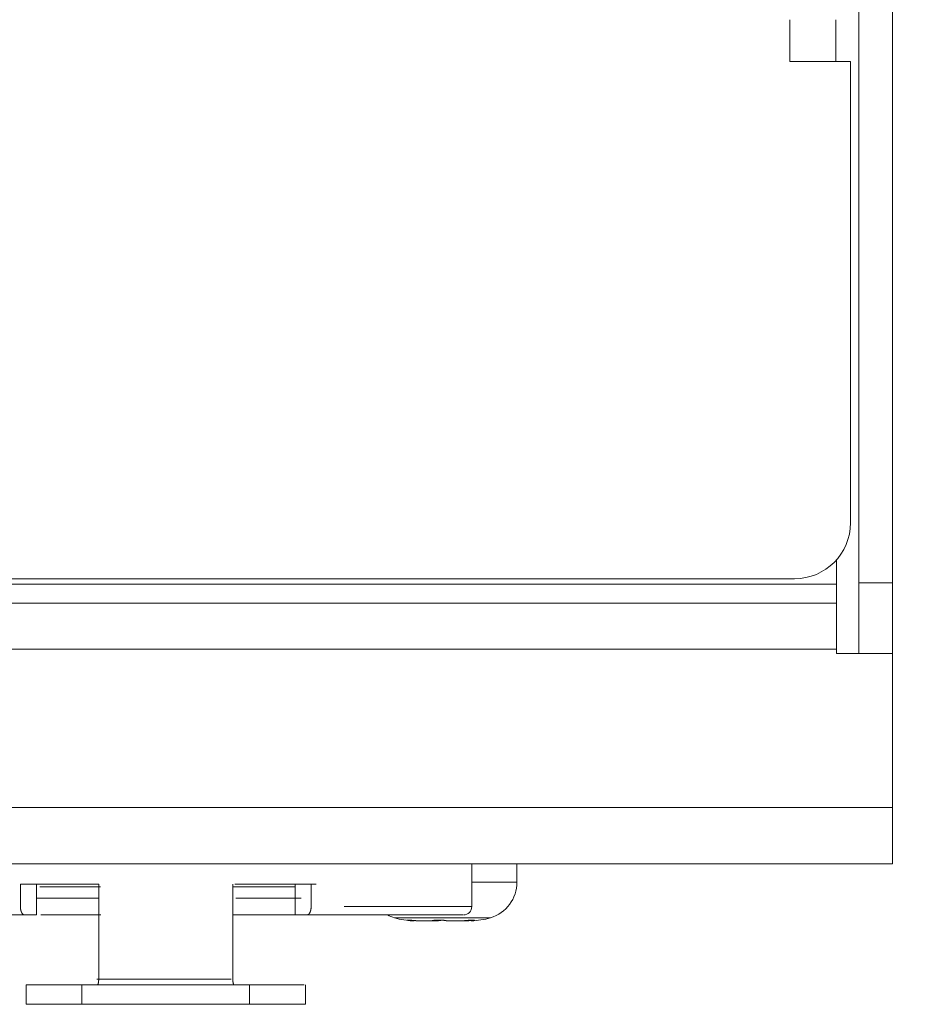
# Model space of a CAD drawing. Units: millimetres. Extents: x 157 to 1073, y -267 to 1071.
# Drawn here: x 647 to 680, y 386 to 422 of the extents above; entities that cross this region are included whole.
import ezdxf

# ---------------------------------------------------------------- set-up
doc = ezdxf.new("R2010")
doc.units = ezdxf.units.MM
doc.header["$LTSCALE"] = 63.5
doc.header["$PDMODE"] = 1
doc.header["$PDSIZE"] = -2
doc.layers.get('0').update_dxf_attribs({"lineweight": 0})
doc.layers.get('Defpoints').update_dxf_attribs({"lineweight": 0})
for name, color, linetype, lineweight in [('Visible (ISO)', 7, 'Continuous', 0), ('Visible Narrow (ISO)', 7, 'Continuous', 0), ('寸法', 7, 'Continuous', 0)]:
    doc.layers.add(name, color=color, linetype=linetype, lineweight=lineweight)
doc.styles.get("Standard").update_dxf_attribs({"font": 'txt', "bigfont": 'BIGFONT.SHX'})
doc.styles.add('ＭＳ ゴシック', font='txt', dxfattribs={"bigfont": 'ＭＳ ゴシック'})
doc.dimstyles.new('HIBINO', dxfattribs={"dimtxt": 19.546094, "dimasz": 12.503113, "dimexe": 10, "dimexo": 10, "dimgap": 0.5, "dimtad": 1, "dimzin": 3, "dimdsep": 46, "dimtxsty": 'ＭＳ ゴシック', "dimblk": 'VW_EMPTYARROW', "dimcen": 0, "dimadec": 0, "dimazin": 0, "dimtfac": 1, "dimtix": 1, "dimtmove": 0, "dimatfit": 0, "dimldrblk": 'VW_EMPTYARROW', "dimfxl": 1, "dimfrac": 2, "dimtolj": 1, "dimtzin": 3, "dimarcsym": 0})

# ---------------------------------------------------------------- blocks, each defined once
blk = doc.blocks.new('*D9')
at = {"color": 0, "linetype": 'Continuous', "lineweight": -2}
for points in [[(721.65, 574.318), (725, 586.821), (728.35, 574.318)], [(728.35, 403.924), (725, 391.421), (721.65, 403.924)]]:
    blk.add_lwpolyline(points, dxfattribs=at)
at = {"layer": 'Defpoints', "color": 0, "lineweight": 0}
for p in [(678.594, 586.821), (725, 586.821), (678.594, 391.421)]:
    blk.add_point(p, dxfattribs=at)
at = {"layer": '寸法', "color": 0, "linetype": 'Continuous', "lineweight": -2}
for p, q in [((688.594, 586.821), (735, 586.821)), ((725, 586.821), (725, 391.421)), ((688.594, 391.421), (735, 391.421))]:
    blk.add_line(p, q, dxfattribs=at)
at = {"color": 0, "linetype": 'Continuous', "lineweight": -2}
blk.add_wipeout([(722.5, 443.25), (722.5, 506.75), (697.1, 506.75), (697.1, 443.25)], dxfattribs=at).dxf.layer = '寸法'
at = {"layer": '寸法', "color": 0, "insert": (699.398, 443.25), "char_height": 19.54609, "attachment_point": 1, "rotation": 90, "line_spacing_factor": 0.782827}
blk.add_mtext('{\\fＭＳ ゴシック|b0|i0|c128|p0;\\l195.4}', dxfattribs=at)
blk = doc.blocks.new('VW_EMPTYARROW')
at = {"color": 0, "linetype": 'ByBlock', "lineweight": -2}
blk.add_line((0, 0), (-1, 0), dxfattribs=at)
at = {"color": 0, "linetype": 'Continuous', "lineweight": -2}
blk.add_lwpolyline([(-0.9999, 0.2679), (0, 0), (-0.9999, -0.2679)], dxfattribs=at)

msp = doc.modelspace()

# ---------------------------------------------------------------- linework, layer by layer
at = {"layer": 'Visible (ISO)', "color": 0, "lineweight": 0}
for p, q in [((677.394, 401.471), (677.394, 576.771)), ((678.594, 401.471), (678.594, 576.771)), ((674.924, 420.121), (674.924, 421.621)), ((677.094, 420.121), (674.924, 420.121)), ((677.094, 420.121), (677.094, 403.621)), ((676.594, 402.298), (676.594, 401.421)), ((675.094, 401.621), (511.094, 401.621)), ((676.594, 401.421), (676.594, 400.752)), ((677.394, 398.952), (677.394, 401.471)), ((677.394, 401.471), (678.594, 401.471)), ((678.594, 401.471), (678.594, 398.952)), ((676.594, 399.102), (676.594, 400.752)), ((676.594, 398.952), (676.594, 399.102)), ((678.594, 398.952), (676.594, 398.952)), ((678.594, 398.952), (678.594, 393.441)), ((678.594, 391.421), (678.594, 393.441)), ((678.594, 391.421), (507.594, 391.421)), ((663.544, 391.421), (663.544, 389.896)), ((665.161, 390.768), (665.161, 391.421)), ((647.393, 390.696), (647.393, 389.896)), ((647.963, 390.696), (647.963, 389.596)), ((650.194, 390.696), (650.194, 387.296)), ((654.994, 390.696), (654.994, 387.296)), ((657.225, 389.596), (657.225, 390.696)), ((657.795, 390.696), (657.795, 389.896)), ((647.963, 389.596), (647.535, 389.596)), ((657.653, 389.596), (657.225, 389.596)), ((661.486, 389.38), (661.486, 389.393)), ((663.501, 389.38), (663.501, 389.406)), ((647.594, 387.096), (647.594, 386.396)), ((655.594, 387.096), (649.594, 387.096)), ((657.594, 386.396), (657.594, 387.096)), ((655.594, 386.396), (649.594, 386.396))]:
    msp.add_line(p, q, dxfattribs=at)
for points in [[(647.393, 390.696), (650.194, 390.696)], [(655.065, 390.696), (657.98, 390.696)], [(648.091, 390.596), (650.257, 390.596)], [(654.994, 390.596), (657.225, 390.596)], [(647.963, 390.196), (650.194, 390.196)], [(655.101, 390.196), (657.435, 390.196)], [(646.147, 389.596), (647.535, 389.596)], [(650.269, 389.596), (648.123, 389.596)], [(657.225, 389.596), (654.994, 389.596)], [(663.501, 389.393), (663.5, 389.393)]]:
    msp.add_lwpolyline(points, dxfattribs=at)
at = {"layer": 'Visible (ISO)', "color": 0, "lineweight": 0, "flags": 128}
msp.add_lwpolyline([(661.486, 389.38), (661.461, 389.38, -0.006882), (661.442, 389.381), (661.44, 389.381, -0.002843), (661.425, 389.382, -0.001895), (661.41, 389.382), (661.408, 389.383, -0.004207), (661.387, 389.384), (661.384, 389.384, -0.001895), (661.37, 389.386, -0.001949), (661.357, 389.387), (661.352, 389.387, -0.003983), (661.33, 389.39), (661.326, 389.39, -0.003147), (661.302, 389.393), (661.301, 389.393)], format="xyb", dxfattribs=at)
at = {"layer": 'Visible (ISO)', "color": 0, "lineweight": 0}
for centre, radius, start, end in [((675.094, 403.621), 2, 270, 0), ((663.827, 390.768), 1.333, 286.6585, 0), ((661.16, 390.768), 1.333, 241.5276, 253.3415), ((663.244, 389.896), 0.3, 270, 0), ((661.543, 392.046), 2.667, 253.3415, 268.3056), ((663.445, 392.046), 2.667, 271.6944, 286.6585)]:
    msp.add_arc(centre, radius, start, end, dxfattribs=at)
for points in [[(647.393, 389.896), (647.392, 389.853), (647.401, 389.788), (647.412, 389.744), (647.425, 389.703), (647.442, 389.667), (647.462, 389.637), (647.483, 389.616), (647.505, 389.602), (647.526, 389.596), (647.535, 389.596)], [(657.455, 389.596), (660.34, 389.596), (663.225, 389.596)], [(657.653, 389.596), (657.662, 389.596), (657.683, 389.602), (657.705, 389.616), (657.726, 389.638), (657.745, 389.667), (657.762, 389.703), (657.776, 389.744), (657.786, 389.788), (657.795, 389.853), (657.795, 389.896)], [(650.15, 387.096), (650.152, 387.096), (650.157, 387.098), (650.162, 387.104), (650.168, 387.113), (650.173, 387.126), (650.178, 387.143), (650.185, 387.174), (650.191, 387.223), (650.194, 387.272), (650.194, 387.296)], [(654.994, 387.296), (654.994, 387.272), (654.996, 387.223), (655.002, 387.174), (655.009, 387.143), (655.014, 387.126), (655.02, 387.113), (655.024, 387.106), (655.028, 387.101), (655.031, 387.098), (655.035, 387.096), (655.038, 387.096)], [(655.36, 387.096), (656.451, 387.096), (657.542, 387.096)], [(647.594, 386.396), (648.594, 386.396), (649.594, 386.396)], [(655.594, 386.396), (656.593, 386.396), (657.593, 386.396)]]:
    msp.add_open_spline(points, degree=2, dxfattribs=at)
for points, weights, knots in [([(661.301, 389.393), (661.301, 389.393), (661.3, 389.393), (661.295, 389.394), (661.289, 389.395), (661.284, 389.395), (661.277, 389.396), (661.27, 389.397), (661.264, 389.398), (661.258, 389.4), (661.254, 389.4), (661.25, 389.401), (661.247, 389.402), (661.246, 389.402), (661.246, 389.402), (661.241, 389.403), (661.239, 389.404), (661.237, 389.404), (661.235, 389.405), (661.233, 389.407), (661.233, 389.407), (661.233, 389.407), (661.233, 389.408), (661.233, 389.408), (661.233, 389.408), (661.235, 389.409), (661.236, 389.409), (661.238, 389.409), (661.24, 389.41), (661.241, 389.41), (661.249, 389.41), (661.251, 389.41), (661.252, 389.41), (661.256, 389.41), (661.259, 389.41), (661.263, 389.41), (661.266, 389.41), (661.266, 389.41), (661.266, 389.41), (661.27, 389.41), (661.278, 389.409), (661.287, 389.409), (661.297, 389.409), (661.308, 389.408), (661.328, 389.407), (661.34, 389.406), (661.362, 389.404), (661.385, 389.402), (661.408, 389.4), (661.447, 389.396), (661.487, 389.393), (661.487, 389.393), (661.488, 389.393)], [1, 1, 1, 0.999976878477, 1, 1, 1, 1, 1, 1, 1, 0.999790353173, 1, 1, 1, 1, 1, 1, 1, 1, 1, 1, 1, 1, 1, 1, 1, 1, 1, 1, 1, 1, 1, 0.999812102107, 1, 0.999976315352, 1, 1, 1, 1, 1, 1, 1, 1, 1, 1, 1, 0.999994099061, 1, 1, 1, 1, 1], [0, 0, 0, 1, 1, 2, 2, 3, 4, 5, 6, 7, 7, 8, 8, 9, 9, 10, 11, 12, 13, 14, 15, 16, 17, 18, 19, 20, 21, 22, 23, 24, 24, 25, 25, 26, 26, 27, 27, 28, 28, 29, 30, 31, 32, 33, 34, 35, 35, 36, 36, 37, 37, 38, 38, 38]), ([(661.488, 389.393), (661.499, 389.392), (661.511, 389.391), (661.512, 389.391), (661.514, 389.391), (661.529, 389.39), (661.545, 389.389), (661.547, 389.388), (661.549, 389.388), (661.568, 389.387), (661.588, 389.386), (661.588, 389.386), (661.588, 389.386), (661.607, 389.385), (661.626, 389.384), (661.645, 389.383), (661.665, 389.383), (661.665, 389.383), (661.666, 389.383), (661.687, 389.382), (661.708, 389.381), (661.709, 389.381), (661.711, 389.381), (661.734, 389.381), (661.758, 389.381), (661.759, 389.38), (661.76, 389.38), (661.782, 389.38), (661.805, 389.38), (661.827, 389.38), (661.85, 389.38), (661.863, 389.38), (661.877, 389.38), (661.893, 389.38), (661.91, 389.38), (661.927, 389.38), (661.948, 389.38), (661.969, 389.38), (661.979, 389.38), (661.979, 389.38), (661.979, 389.38), (661.989, 389.38), (661.998, 389.38), (661.999, 389.38), (661.999, 389.38), (662.008, 389.38), (662.017, 389.381), (662.026, 389.381), (662.035, 389.381), (662.04, 389.381), (662.045, 389.381), (662.053, 389.382), (662.061, 389.382), (662.062, 389.382), (662.064, 389.382), (662.069, 389.382), (662.075, 389.383), (662.075, 389.383), (662.075, 389.383), (662.08, 389.383), (662.086, 389.384), (662.086, 389.384), (662.086, 389.384), (662.091, 389.384), (662.096, 389.384), (662.096, 389.384), (662.096, 389.384), (662.101, 389.385), (662.106, 389.385), (662.106, 389.385), (662.107, 389.386), (662.11, 389.386), (662.114, 389.386), (662.117, 389.387), (662.12, 389.387), (662.12, 389.387), (662.12, 389.387), (662.123, 389.388), (662.126, 389.388), (662.129, 389.389), (662.132, 389.389), (662.132, 389.389), (662.132, 389.389), (662.134, 389.39), (662.137, 389.391), (662.14, 389.391), (662.141, 389.392), (662.143, 389.392), (662.145, 389.393), (662.145, 389.393), (662.145, 389.393), (662.145, 389.393), (662.145, 389.393)], [1, 0.999991363998, 1, 1, 1, 0.999977114876, 1, 1, 1, 0.999981657544, 1, 1, 1, 0.999985429695, 1, 0.999988668936, 1, 1, 1, 0.999989698494, 1, 1, 1, 0.999991066052, 1, 1, 1, 0.999994345348, 1, 0.999996322872, 1, 1, 1, 0.999998192539, 1, 1, 1, 1, 1, 1, 1, 0.999996335792, 1, 1, 1, 0.999994367597, 1, 0.9999856078, 1, 1, 1, 0.999965929884, 1, 1, 1, 0.999981785494, 1, 1, 1, 0.999974625627, 1, 1, 1, 0.999964114038, 1, 1, 1, 0.999948973056, 1, 1, 1, 0.999925147309, 1, 1, 1, 1, 1, 0.999869427769, 1, 1, 1, 1, 1, 0.999763856302, 1, 1, 1, 0.999842004289, 1, 1, 1, 1, 1], [0, 0, 0, 1, 1, 2, 2, 3, 3, 4, 4, 5, 5, 6, 6, 7, 7, 8, 8, 9, 9, 10, 10, 11, 11, 12, 12, 13, 13, 14, 14, 15, 15, 16, 16, 17, 17, 18, 19, 20, 20, 21, 21, 22, 22, 23, 23, 24, 24, 25, 25, 26, 26, 27, 27, 28, 28, 29, 29, 30, 30, 31, 31, 32, 32, 33, 33, 34, 34, 35, 35, 36, 36, 37, 37, 38, 38, 39, 39, 40, 40, 41, 41, 42, 42, 43, 43, 44, 44, 45, 45, 46, 46, 47, 47, 47]), ([(662.39, 389.393), (662.39, 389.393), (662.39, 389.393), (662.385, 389.392), (662.381, 389.391), (662.376, 389.391), (662.372, 389.39), (662.367, 389.389), (662.363, 389.389), (662.363, 389.389), (662.363, 389.389), (662.358, 389.388), (662.353, 389.388), (662.353, 389.388), (662.352, 389.387), (662.348, 389.387), (662.344, 389.387), (662.34, 389.386), (662.335, 389.386), (662.33, 389.385), (662.325, 389.385), (662.324, 389.385), (662.324, 389.385), (662.318, 389.384), (662.311, 389.384), (662.311, 389.384), (662.311, 389.384), (662.305, 389.384), (662.298, 389.383), (662.298, 389.383), (662.298, 389.383), (662.291, 389.383), (662.285, 389.383), (662.284, 389.383), (662.284, 389.383), (662.277, 389.382), (662.271, 389.382), (662.27, 389.382), (662.269, 389.382), (662.261, 389.382), (662.253, 389.381), (662.253, 389.381), (662.252, 389.381), (662.243, 389.381), (662.234, 389.381), (662.234, 389.381), (662.234, 389.381), (662.225, 389.381), (662.216, 389.381), (662.216, 389.381), (662.216, 389.381), (662.206, 389.38), (662.187, 389.38), (662.167, 389.38), (662.147, 389.38), (662.126, 389.38), (662.095, 389.38), (662.091, 389.38), (662.086, 389.38), (662.064, 389.38), (662.042, 389.38), (662.019, 389.38), (661.992, 389.38), (661.979, 389.38), (661.979, 389.38), (661.979, 389.38)], [1, 1, 1, 0.999928447328, 1, 0.9999530882, 1, 0.99996260346, 1, 1, 1, 0.999970090564, 1, 1, 1, 0.99997627135, 1, 1, 1, 0.999979203428, 1, 1, 1, 0.999984129569, 1, 1, 1, 0.99998786566, 1, 1, 1, 0.999990736182, 1, 1, 1, 0.999992991111, 1, 1, 1, 0.999993302915, 1, 1, 1, 0.999995388478, 1, 1, 1, 0.999996539192, 1, 1, 1, 1, 1, 1, 1, 1, 1, 1, 1, 0.999998241131, 1, 1, 1, 1, 1, 1], [0, 0, 0, 1, 1, 2, 2, 3, 3, 4, 4, 5, 5, 6, 6, 7, 7, 8, 8, 9, 9, 10, 10, 11, 11, 12, 12, 13, 13, 14, 14, 15, 15, 16, 16, 17, 17, 18, 18, 19, 19, 20, 20, 21, 21, 22, 22, 23, 23, 24, 24, 25, 25, 26, 27, 28, 29, 30, 30, 31, 31, 32, 32, 33, 34, 34, 35, 35, 35]), ([(662.145, 389.393), (662.146, 389.393), (662.148, 389.394), (662.15, 389.394), (662.151, 389.395), (662.151, 389.395), (662.152, 389.395), (662.154, 389.395), (662.156, 389.396), (662.156, 389.396), (662.156, 389.396), (662.159, 389.396), (662.161, 389.397), (662.161, 389.397), (662.162, 389.397), (662.164, 389.397), (662.167, 389.398), (662.167, 389.398), (662.167, 389.398), (662.17, 389.398), (662.173, 389.399), (662.173, 389.399), (662.173, 389.399), (662.176, 389.399), (662.183, 389.4), (662.19, 389.401), (662.195, 389.402), (662.201, 389.403), (662.206, 389.403), (662.207, 389.403), (662.208, 389.403), (662.215, 389.404), (662.222, 389.405), (662.229, 389.405), (662.236, 389.406), (662.236, 389.406), (662.237, 389.406), (662.244, 389.407), (662.252, 389.407), (662.252, 389.407), (662.252, 389.407), (662.26, 389.408), (662.268, 389.408), (662.268, 389.408), (662.268, 389.408), (662.276, 389.408), (662.284, 389.409), (662.285, 389.409), (662.285, 389.409), (662.294, 389.409), (662.303, 389.409), (662.303, 389.409), (662.303, 389.409), (662.312, 389.41), (662.321, 389.41), (662.323, 389.41), (662.325, 389.41), (662.339, 389.41), (662.352, 389.41), (662.354, 389.41), (662.357, 389.41), (662.376, 389.41), (662.394, 389.41), (662.398, 389.41), (662.401, 389.41), (662.421, 389.409), (662.442, 389.408), (662.446, 389.408), (662.451, 389.408), (662.462, 389.407), (662.473, 389.407), (662.475, 389.406), (662.476, 389.406), (662.484, 389.406), (662.492, 389.405), (662.492, 389.405), (662.492, 389.405), (662.5, 389.405), (662.507, 389.404), (662.508, 389.404), (662.508, 389.404), (662.515, 389.403), (662.522, 389.403), (662.529, 389.402), (662.537, 389.401), (662.537, 389.401), (662.538, 389.401), (662.544, 389.401), (662.551, 389.4), (662.551, 389.4), (662.552, 389.4), (662.557, 389.399), (662.563, 389.398), (662.568, 389.398), (662.573, 389.397), (662.576, 389.397), (662.578, 389.396), (662.582, 389.396), (662.586, 389.395), (662.59, 389.394), (662.594, 389.394), (662.596, 389.393), (662.597, 389.393), (662.597, 389.393), (662.597, 389.393)], [1, 1, 1, 0.999846580652, 1, 1, 1, 0.999904450421, 1, 1, 1, 0.999935538297, 1, 1, 1, 0.99995411336, 1, 1, 1, 0.999967832196, 1, 1, 1, 1, 1, 1, 1, 0.999952269909, 1, 1, 1, 0.999974039119, 1, 0.999978448106, 1, 1, 1, 0.99998144029, 1, 1, 1, 0.99998341135, 1, 1, 1, 0.999984661092, 1, 1, 1, 0.999983731768, 1, 1, 1, 0.99998747787, 1, 1, 1, 0.999954353871, 1, 1, 1, 0.999950874928, 1, 1, 1, 0.999906983266, 1, 1, 1, 0.999968431069, 1, 1, 1, 0.999988658251, 1, 1, 1, 0.999988157979, 1, 1, 1, 0.999987213673, 1, 0.9999858177, 1, 1, 1, 0.999976618466, 1, 1, 1, 0.99998415857, 1, 0.999969599673, 1, 1, 1, 0.999958686088, 1, 0.999962128011, 1, 1, 1, 1, 1], [0, 0, 0, 1, 1, 2, 2, 3, 3, 4, 4, 5, 5, 6, 6, 7, 7, 8, 8, 9, 9, 10, 10, 11, 11, 12, 13, 14, 14, 15, 15, 16, 16, 17, 17, 18, 18, 19, 19, 20, 20, 21, 21, 22, 22, 23, 23, 24, 24, 25, 25, 26, 26, 27, 27, 28, 28, 29, 29, 30, 30, 31, 31, 32, 32, 33, 33, 34, 34, 35, 35, 36, 36, 37, 37, 38, 38, 39, 39, 40, 40, 41, 41, 42, 42, 43, 43, 44, 44, 45, 45, 46, 46, 47, 47, 48, 48, 49, 49, 50, 50, 51, 51, 52, 52, 53, 53, 53]), ([(662.494, 389.405), (662.494, 389.405), (662.494, 389.405), (662.487, 389.405), (662.481, 389.404), (662.474, 389.404), (662.468, 389.403), (662.464, 389.403), (662.461, 389.402), (662.455, 389.402), (662.45, 389.401), (662.449, 389.401), (662.448, 389.401), (662.444, 389.401), (662.439, 389.4), (662.435, 389.4), (662.428, 389.399), (662.422, 389.398), (662.416, 389.397), (662.41, 389.396), (662.404, 389.395), (662.397, 389.394), (662.392, 389.393), (662.39, 389.393), (662.39, 389.393), (662.39, 389.393)], [1, 1, 1, 0.999991665945, 1, 0.99998457481, 1, 1, 1, 0.99998248985, 1, 1, 1, 0.999988852466, 1, 1, 1, 1, 1, 1, 1, 1, 1, 1, 1, 1], [0, 0, 0, 1, 1, 2, 2, 3, 3, 4, 4, 5, 5, 6, 6, 7, 7, 8, 9, 10, 11, 12, 13, 14, 15, 15, 16, 16, 16]), ([(662.597, 389.393), (662.598, 389.393), (662.598, 389.393), (662.604, 389.392), (662.609, 389.391), (662.61, 389.391), (662.61, 389.391), (662.615, 389.39), (662.621, 389.389), (662.627, 389.388), (662.632, 389.388), (662.633, 389.388), (662.633, 389.388), (662.639, 389.387), (662.644, 389.387), (662.649, 389.386), (662.655, 389.386), (662.66, 389.385), (662.666, 389.385), (662.667, 389.385), (662.668, 389.385), (662.676, 389.384), (662.683, 389.384), (662.684, 389.384), (662.684, 389.384), (662.692, 389.383), (662.7, 389.383), (662.7, 389.383), (662.7, 389.383), (662.709, 389.382), (662.717, 389.382), (662.717, 389.382), (662.717, 389.382), (662.726, 389.382), (662.735, 389.381), (662.736, 389.381), (662.736, 389.381), (662.746, 389.381), (662.756, 389.381), (662.757, 389.381), (662.757, 389.381), (662.769, 389.381), (662.78, 389.38), (662.78, 389.38), (662.78, 389.38), (662.792, 389.38), (662.803, 389.38), (662.804, 389.38), (662.804, 389.38), (662.816, 389.38), (662.828, 389.38), (662.828, 389.38), (662.828, 389.38), (662.841, 389.38), (662.866, 389.38), (662.892, 389.38), (662.91, 389.38), (662.929, 389.38), (662.947, 389.38), (662.948, 389.38), (662.948, 389.38), (662.967, 389.38), (662.995, 389.38), (663.009, 389.38), (663.023, 389.38), (663.037, 389.38), (663.037, 389.38), (663.037, 389.38), (663.052, 389.38), (663.066, 389.381), (663.066, 389.381), (663.066, 389.381), (663.081, 389.381), (663.095, 389.381), (663.095, 389.381), (663.095, 389.381), (663.11, 389.381), (663.124, 389.382), (663.124, 389.382), (663.124, 389.382), (663.139, 389.382), (663.154, 389.382), (663.154, 389.382), (663.154, 389.382), (663.169, 389.383), (663.184, 389.384), (663.185, 389.384), (663.186, 389.384), (663.202, 389.384), (663.219, 389.385), (663.221, 389.385), (663.224, 389.385), (663.237, 389.386), (663.25, 389.387), (663.25, 389.387), (663.251, 389.387), (663.264, 389.387), (663.277, 389.388), (663.29, 389.389), (663.303, 389.39), (663.305, 389.39), (663.307, 389.39), (663.322, 389.392), (663.337, 389.393), (663.337, 389.393), (663.338, 389.393)], [1, 1, 1, 0.999880687698, 1, 1, 1, 0.999937616467, 1, 0.999952306784, 1, 1, 1, 0.999964086853, 1, 1, 1, 0.999970850908, 1, 1, 1, 0.999979067816, 1, 1, 1, 0.999984932938, 1, 1, 1, 0.999989298641, 1, 1, 1, 0.999993267029, 1, 1, 1, 0.999993333393, 1, 1, 1, 0.999995322717, 1, 1, 1, 0.999996774866, 1, 1, 1, 0.999997833506, 1, 1, 1, 1, 1, 1, 1, 0.999999310228, 1, 1, 1, 1, 1, 1, 0.999998581619, 1, 1, 1, 0.999998002395, 1, 1, 1, 0.999997317482, 1, 1, 1, 0.999996522432, 1, 1, 1, 0.999995613179, 1, 1, 1, 0.999994000884, 1, 1, 1, 0.999988359547, 1, 1, 1, 0.999984986887, 1, 1, 1, 0.999995648059, 1, 0.999979075572, 1, 1, 1, 0.999980209284, 1, 1, 1], [0, 0, 0, 1, 1, 2, 2, 3, 3, 4, 4, 5, 5, 6, 6, 7, 7, 8, 8, 9, 9, 10, 10, 11, 11, 12, 12, 13, 13, 14, 14, 15, 15, 16, 16, 17, 17, 18, 18, 19, 19, 20, 20, 21, 21, 22, 22, 23, 23, 24, 24, 25, 25, 26, 26, 27, 28, 29, 29, 30, 30, 31, 31, 32, 33, 33, 34, 34, 35, 35, 36, 36, 37, 37, 38, 38, 39, 39, 40, 40, 41, 41, 42, 42, 43, 43, 44, 44, 45, 45, 46, 46, 47, 47, 48, 48, 49, 49, 50, 50, 51, 51, 52, 52, 53, 53, 54, 54, 54]), ([(663.5, 389.393), (663.5, 389.393), (663.499, 389.393), (663.481, 389.391), (663.463, 389.39), (663.463, 389.39), (663.463, 389.39), (663.445, 389.389), (663.428, 389.388), (663.428, 389.388), (663.428, 389.388), (663.41, 389.387), (663.393, 389.386), (663.393, 389.386), (663.393, 389.386), (663.375, 389.385), (663.358, 389.384), (663.34, 389.383), (663.323, 389.383), (663.322, 389.383), (663.321, 389.383), (663.302, 389.382), (663.284, 389.382), (663.28, 389.381), (663.276, 389.381), (663.26, 389.381), (663.243, 389.381), (663.227, 389.38), (663.21, 389.38), (663.194, 389.38), (663.178, 389.38), (663.176, 389.38), (663.173, 389.38), (663.152, 389.38), (663.132, 389.38), (663.13, 389.38), (663.128, 389.38), (663.104, 389.38), (663.079, 389.38), (663.077, 389.38), (663.075, 389.38), (663.047, 389.38), (663.035, 389.38), (663.023, 389.38), (663.011, 389.38), (663.01, 389.38), (663.009, 389.38), (663.009, 389.38), (663.009, 389.38)], [1, 1, 1, 0.999977371815, 1, 1, 1, 0.99998249145, 1, 1, 1, 0.999985669962, 1, 1, 1, 0.999988404311, 1, 0.999990784784, 1, 1, 1, 0.99999138642, 1, 1, 1, 0.999992363217, 1, 1, 1, 0.999995856318, 1, 1, 1, 0.999997832287, 1, 1, 1, 0.999997563004, 1, 1, 1, 1, 1, 0.999996044368, 1, 1, 1, 1, 1], [0, 0, 0, 1, 1, 2, 2, 3, 3, 4, 4, 5, 5, 6, 6, 7, 7, 8, 8, 9, 9, 10, 10, 11, 11, 12, 12, 13, 13, 14, 14, 15, 15, 16, 16, 17, 17, 18, 18, 19, 19, 20, 20, 21, 21, 22, 22, 23, 23, 24, 24, 24]), ([(663.338, 389.393), (663.364, 389.395), (663.39, 389.398), (663.41, 389.399), (663.43, 389.401), (663.435, 389.401), (663.44, 389.402), (663.45, 389.403), (663.46, 389.403), (663.47, 389.404), (663.484, 389.405), (663.499, 389.406), (663.514, 389.407), (663.528, 389.408), (663.535, 389.408), (663.536, 389.408), (663.537, 389.408), (663.543, 389.409), (663.549, 389.409), (663.555, 389.409), (663.56, 389.409), (663.565, 389.41), (663.57, 389.41), (663.571, 389.41), (663.571, 389.41), (663.576, 389.41), (663.582, 389.41), (663.587, 389.41), (663.592, 389.41), (663.597, 389.41), (663.602, 389.41), (663.605, 389.41), (663.609, 389.41), (663.61, 389.41), (663.61, 389.41), (663.613, 389.41), (663.615, 389.41), (663.618, 389.41), (663.621, 389.409), (663.624, 389.409), (663.627, 389.409), (663.629, 389.409), (663.632, 389.408), (663.634, 389.408), (663.637, 389.407), (663.641, 389.406), (663.641, 389.406), (663.641, 389.405), (663.642, 389.405), (663.642, 389.405), (663.642, 389.405), (663.642, 389.404), (663.642, 389.404), (663.642, 389.404), (663.641, 389.403), (663.641, 389.403), (663.64, 389.402), (663.64, 389.402), (663.639, 389.402), (663.639, 389.402), (663.638, 389.401), (663.637, 389.401), (663.636, 389.4), (663.634, 389.4), (663.632, 389.399), (663.63, 389.399), (663.629, 389.398), (663.628, 389.398), (663.627, 389.398), (663.627, 389.398), (663.625, 389.397), (663.623, 389.397), (663.623, 389.397), (663.623, 389.397), (663.621, 389.396), (663.619, 389.396), (663.619, 389.396), (663.619, 389.396), (663.617, 389.395), (663.612, 389.394), (663.606, 389.393), (663.604, 389.393), (663.604, 389.393), (663.604, 389.393)], [1, 1, 1, 0.999994850522, 1, 1, 1, 0.999994863735, 1, 1, 1, 1, 1, 1, 1, 1, 1, 0.999989942592, 1, 1, 1, 0.999989823347, 1, 1, 1, 0.999986718783, 1, 0.999955854915, 1, 1, 1, 0.999922738032, 1, 1, 1, 0.999957548988, 1, 1, 1, 1, 1, 1, 1, 1, 1, 1, 1, 1, 1, 1, 1, 1, 1, 1, 1, 1, 1, 1, 1, 0.996734675473, 1, 1, 1, 1, 1, 1, 0.999883313225, 1, 1, 1, 0.999925338755, 1, 1, 1, 0.999948788383, 1, 1, 1, 1, 1, 1, 1, 1, 1], [0, 0, 0, 1, 1, 2, 2, 3, 3, 4, 4, 5, 6, 7, 8, 9, 9, 10, 10, 11, 11, 12, 12, 13, 13, 14, 14, 15, 15, 16, 16, 17, 17, 18, 18, 19, 19, 20, 20, 21, 22, 23, 24, 25, 26, 27, 28, 29, 30, 31, 32, 33, 34, 35, 36, 37, 38, 39, 39, 40, 40, 41, 41, 42, 43, 44, 45, 45, 46, 46, 47, 47, 48, 48, 49, 49, 50, 50, 51, 51, 52, 53, 54, 54, 55, 55, 55]), ([(663.604, 389.393), (663.602, 389.393), (663.601, 389.393), (663.595, 389.392), (663.588, 389.391), (663.582, 389.39), (663.572, 389.388), (663.566, 389.387), (663.559, 389.386), (663.553, 389.386), (663.553, 389.386), (663.553, 389.385), (663.546, 389.385), (663.539, 389.384), (663.538, 389.384), (663.537, 389.384), (663.531, 389.383), (663.526, 389.381), (663.52, 389.38), (663.524, 389.38), (663.524, 389.38), (663.524, 389.38)], [1, 1, 1, 0.999985747928, 1, 1, 1, 1, 0.999983522407, 1, 1, 1, 0.999989653905, 1, 1, 1, 0.997464287663, 1, 1, 1, 1, 1], [0, 0, 0, 1, 1, 2, 2, 3, 4, 4, 5, 5, 6, 6, 7, 7, 8, 8, 9, 9, 10, 10, 11, 11, 11])]:
    msp.add_rational_spline(points, weights, degree=2, knots=knots, dxfattribs=at)
msp.add_open_spline([(647.604, 387.096), (647.599, 387.096), (647.593, 387.096), (647.599, 387.096), (647.604, 387.096), (647.861, 387.096), (648.111, 387.096), (648.852, 387.096), (649.594, 387.096)], degree=2, knots=[0, 0, 0, 1, 2, 3, 4, 5, 5, 6, 6, 6], dxfattribs=at)
at = {"layer": 'Visible Narrow (ISO)', "color": 0, "lineweight": 0}
for p, q in [((676.574, 420.121), (676.574, 421.621)), ((509.594, 401.421), (676.594, 401.421)), ((509.594, 400.752), (676.594, 400.752)), ((676.594, 399.102), (509.594, 399.102)), ((507.594, 393.441), (678.594, 393.441)), ((665.161, 390.768), (663.544, 390.768)), ((664.21, 389.491), (660.778, 389.491)), ((661.301, 389.393), (661.301, 389.408)), ((662.39, 389.393), (662.39, 389.41)), ((663.5, 389.393), (663.5, 389.406)), ((663.604, 389.393), (663.604, 389.41)), ((649.594, 386.396), (649.594, 387.096)), ((655.594, 387.096), (655.594, 386.396))]:
    msp.add_line(p, q, dxfattribs=at)
msp.add_lwpolyline([(650.126, 387.296), (654.929, 387.296)], dxfattribs=at)
msp.add_open_spline([(658.973, 389.896), (660.864, 389.896), (662.9, 389.896), (663.151, 389.896), (663.346, 389.896), (663.448, 389.896), (663.553, 389.896), (663.44, 389.896), (663.347, 389.896)], degree=2, dxfattribs=at)

# ---------------------------------------------------------------- next in the draw order: dimensions: what is measured, and where the dimension line sits
at = {"layer": '寸法', "color": 2, "linetype": 'Continuous', "lineweight": 0}
dim = msp.add_linear_dim(base=(725, 586.821), p1=(678.594, 391.421), p2=(678.594, 586.821), angle=270, dimstyle='HIBINO', override={"dimgap": 2.5, "dimdec": 1, "dimpost": '<>', "dimtxsty": 'ＭＳ ゴシック', "dimtmove": 2}, dxfattribs=at)
dim.commit()
dim.dimension.update_dxf_attribs({"geometry": '*D9', "text_midpoint": (727.5, 475), "dimtype": 128})

doc.saveas('drawing.dxf')
